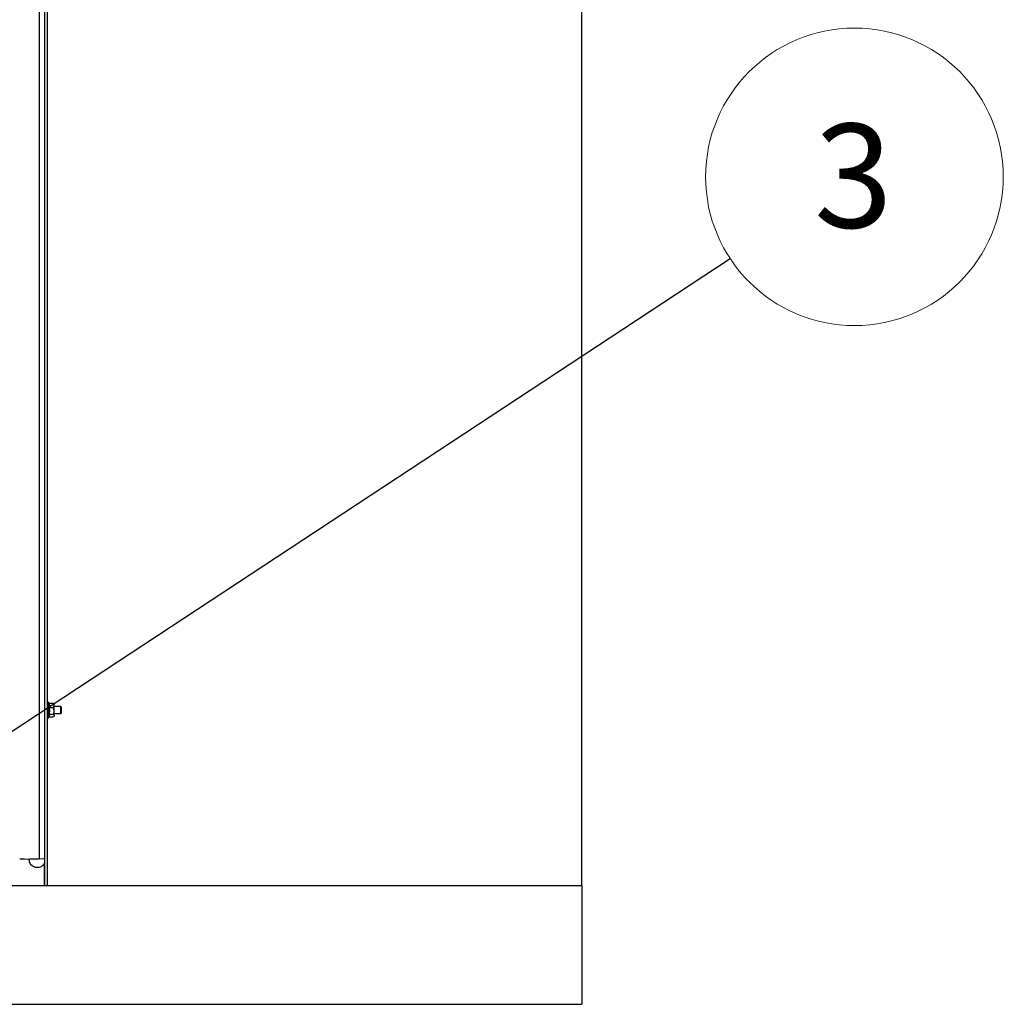
# Model space of a CAD drawing. Units: millimetres. Extents: x -5467 to 126740, y -198 to 15995.
# Drawn here: x 4170 to 4998, y 8931 to 9760 of the extents above; entities that cross this region are included whole.
import ezdxf

# ---------------------------------------------------------------- set-up
doc = ezdxf.new("R2010")
doc.units = ezdxf.units.MM
doc.layers.add('Dim', color=3, linetype='Continuous')
doc.styles.add('SLDTEXTSTYLE1', font='TXT', dxfattribs={"width": 0.75})
doc.styles.get("Standard").update_dxf_attribs({"font": 'arial.ttf'})
doc.dimstyles.new('SLDDIMSTYLE0', dxfattribs={"dimtxt": 0.18, "dimasz": 19.05, "dimexe": 0, "dimexo": 0.0625, "dimgap": 0, "dimtad": 0, "dimtih": 1, "dimtoh": 1, "dimdec": 0, "dimrnd": 1e-09, "dimzin": 0, "dimdsep": 46, "dimtxsty": 'Standard', "dimblk1": 'DOT', "dimblk2": 'DOT', "dimsah": 1, "dimcen": 0.09, "dimadec": 0, "dimazin": 0, "dimtfac": 19.05, "dimtdec": 0, "dimtofl": 0, "dimtmove": 0, "dimatfit": 3, "dimldrblk": 'DOT', "dimfxl": 0, "dimfrac": 2, "dimtolj": 1, "dimtzin": 0, "dimarcsym": 0})

# ---------------------------------------------------------------- blocks, each defined once
blk = doc.blocks.new('SW_NOTE_6')
at = {"color": 0, "linetype": 'Continuous', "lineweight": 0}
blk.add_circle((104.61, 68.87), 125.24, dxfattribs=at)
at = {"color": 0, "linetype": 'Continuous', "lineweight": 0, "insert": (103.72, 113.53), "char_height": 87.5, "attachment_point": 2, "style": 'SLDTEXTSTYLE1'}
blk.add_mtext('3', dxfattribs=at)
blk = doc.blocks.new('_DOT')
at = {"color": 0, "linetype": 'ByBlock', "lineweight": -2}
blk.add_line((-0.5, 0), (-1, 0), dxfattribs=at)
at = {"color": 0, "linetype": 'ByBlock', "const_width": 0.5}
blk.add_lwpolyline([(-0.25, 0, 1), (0.25, 0, 1)], format="xyb", close=True, dxfattribs=at)

msp = doc.modelspace()

# ---------------------------------------------------------------- linework, layer by layer
at = {"color": 7, "linetype": 'Continuous', "lineweight": 25}
for p, q in [((4643.459, 9030.667), (4643.459, 13753.585)), ((4186.938, 10992.452), (4186.938, 9053.231)), ((4191.459, 10653.667), (4191.459, 9748.856)), ((4193.459, 10653.667), (4193.459, 9030.667)), ((4191.459, 9748.856), (4191.459, 9030.667)), ((4194.859, 9184.32), (4194.559, 9185.144)), ((4195.174, 9184.142), (4198.859, 9184.142)), ((4195.174, 9180.629), (4198.859, 9180.629)), ((4199.459, 9183.417), (4199.138, 9183.83)), ((4199.459, 9182.385), (4199.459, 9183.417)), ((4199.459, 9177.767), (4199.459, 9182.385)), ((4204.959, 9181.417), (4199.459, 9181.417)), ((4205.459, 9180.917), (4204.959, 9181.417)), ((4204.959, 9175.417), (4204.959, 9181.417)), ((4205.459, 9180.917), (4205.459, 9175.917)), ((4194.559, 9171.691), (4194.938, 9172.733)), ((4195.174, 9174.905), (4198.859, 9174.905)), ((4195.174, 9172.693), (4198.859, 9172.693)), ((4199.138, 9173.005), (4199.459, 9173.417)), ((4199.459, 9173.799), (4199.459, 9177.767)), ((4199.459, 9175.417), (4204.959, 9175.417)), ((4199.459, 9173.799), (4199.459, 9173.417)), ((4204.959, 9175.417), (4205.459, 9175.917)), ((4186.938, 9053.231), (4191.217, 9053.565)), ((1643.459, 9030.667), (4643.459, 9030.667)), ((4643.459, 9030.667), (4643.459, 8930.667)), ((1643.459, 8930.667), (4643.459, 8930.667))]:
    msp.add_line(p, q, dxfattribs=at)
at = {"color": 8, "linetype": 'Continuous', "lineweight": 25}
for p, q in [((4191.217, 10992.785), (4191.217, 9084.704)), ((4194.559, 9185.144), (4194.559, 9172.204)), ((4194.559, 9172.204), (4194.559, 9171.691)), ((4191.217, 9054.494), (4191.217, 9053.565)), ((4190.959, 9048.777), (4190.959, 9030.667))]:
    msp.add_line(p, q, dxfattribs=at)
at = {"color": 7, "linetype": 'Continuous', "lineweight": 25}
for centre, radius, start, end in [((4194.026, 9184.95), 0.567, 20, 180), ((4194.026, 9171.885), 0.567, 180, 340), ((4177.257, 9283.411), 230.383, 268.311851, 272.408362), ((4185.259, 9053.257), 7.25, 181.677907, 328.778788), ((4191.241, 9054.185), 0.621, 267.782287, 290.485864)]:
    msp.add_arc(centre, radius, start, end, dxfattribs=at)
for points, knots in [([(4194.799, 9180.741), (4194.84, 9180.883), (4195.048, 9181.596), (4195.196, 9182.835), (4194.925, 9183.927), (4194.799, 9184.432)], [0, 0, 0, 0, 0.1180833, 0.5922585, 1, 1, 1, 1]), ([(4194.799, 9184.432), (4194.8, 9184.431), (4194.815, 9184.389), (4194.857, 9184.31), (4194.946, 9184.218), (4195.055, 9184.155), (4195.134, 9184.146), (4195.174, 9184.142)], [0, 0, 0, 0, 0.007914, 0.2675353, 0.5286026, 0.7638165, 1, 1, 1, 1]), ([(4194.799, 9174.727), (4194.84, 9174.961), (4195.048, 9176.138), (4195.196, 9178.169), (4194.925, 9179.928), (4194.799, 9180.741)], [0, 0, 0, 0, 0.1180833, 0.5922585, 1, 1, 1, 1]), ([(4195.174, 9180.629), (4195.134, 9180.631), (4195.055, 9180.634), (4194.946, 9180.658), (4194.857, 9180.694), (4194.815, 9180.724), (4194.8, 9180.741), (4194.799, 9180.741)], [0, 0, 0, 0, 0.2361835, 0.4713974, 0.7324647, 0.992086, 1, 1, 1, 1]), ([(4195.174, 9184.142), (4195.305, 9183.566), (4195.572, 9182.395), (4195.308, 9181.224), (4195.174, 9180.629)], [0, 0, 0, 0, 0.4921483, 1, 1, 1, 1]), ([(4195.174, 9180.629), (4195.305, 9179.69), (4195.572, 9177.782), (4195.308, 9175.874), (4195.174, 9174.905)], [0, 0, 0, 0, 0.4921483, 1, 1, 1, 1]), ([(4199.459, 9182.385), (4199.378, 9182.867), (4199.277, 9183.469), (4198.928, 9184.03), (4198.859, 9184.142)], [0, 0, 0, 0, 0.8014621, 1, 1, 1, 1]), ([(4198.859, 9184.142), (4198.964, 9184.05), (4199.08, 9183.949), (4199.123, 9183.841), (4199.127, 9183.831)], [0, 0, 0, 0, 0.91035522, 1, 1, 1, 1]), ([(4198.859, 9180.629), (4199.135, 9181.146), (4199.444, 9181.723), (4199.457, 9182.323), (4199.459, 9182.385)], [0, 0, 0, 0, 0.89603715, 1, 1, 1, 1]), ([(4199.459, 9177.767), (4199.378, 9178.552), (4199.277, 9179.532), (4198.928, 9180.447), (4198.859, 9180.629)], [0, 0, 0, 0, 0.80146211, 1, 1, 1, 1]), ([(4195.174, 9174.905), (4195.134, 9174.902), (4195.055, 9174.897), (4194.946, 9174.858), (4194.857, 9174.801), (4194.815, 9174.753), (4194.8, 9174.727), (4194.799, 9174.727)], [0, 0, 0, 0, 0.2361835, 0.4713974, 0.7324647, 0.992086, 1, 1, 1, 1]), ([(4194.927, 9172.737), (4195.023, 9173.092), (4195.207, 9173.77), (4194.931, 9174.418), (4194.799, 9174.727)], [0, 0, 0, 0, 0.52473298, 1, 1, 1, 1]), ([(4195.174, 9172.693), (4195.134, 9172.689), (4195.054, 9172.68), (4194.948, 9172.615), (4194.881, 9172.558), (4194.86, 9172.517), (4194.859, 9172.515)], [0, 0, 0, 0, 0.3160386, 0.6307797, 0.9801154, 1, 1, 1, 1]), ([(4195.174, 9174.905), (4195.305, 9174.542), (4195.572, 9173.805), (4195.308, 9173.067), (4195.174, 9172.693)], [0, 0, 0, 0, 0.4921483, 1, 1, 1, 1]), ([(4198.859, 9174.905), (4199.135, 9175.747), (4199.444, 9176.688), (4199.457, 9177.665), (4199.459, 9177.767)], [0, 0, 0, 0, 0.8960372, 1, 1, 1, 1]), ([(4198.859, 9174.905), (4198.95, 9174.811), (4199.296, 9174.457), (4199.39, 9174.078), (4199.459, 9173.799)], [0, 0, 0, 0, 0.2632543, 1, 1, 1, 1]), ([(4199.459, 9173.799), (4199.455, 9173.743), (4199.435, 9173.378), (4199.172, 9173.005), (4198.871, 9172.705), (4198.859, 9172.693)], [0, 0, 0, 0, 0.1484857, 0.9655712, 1, 1, 1, 1])]:
    msp.add_open_spline(points, degree=3, knots=knots, dxfattribs=at)

# ---------------------------------------------------------------- block references
at = {"layer": 'Dim', "linetype": 'Continuous', "lineweight": 0}
msp.add_blockref('SW_NOTE_6', (4768.322, 9558.608), dxfattribs=at)

# ---------------------------------------------------------------- leaders
msp.add_leader([(4112.489, 9126.795), (4768.322, 9558.608)], dimstyle='SLDDIMSTYLE0', dxfattribs=at)

doc.saveas('drawing.dxf')
